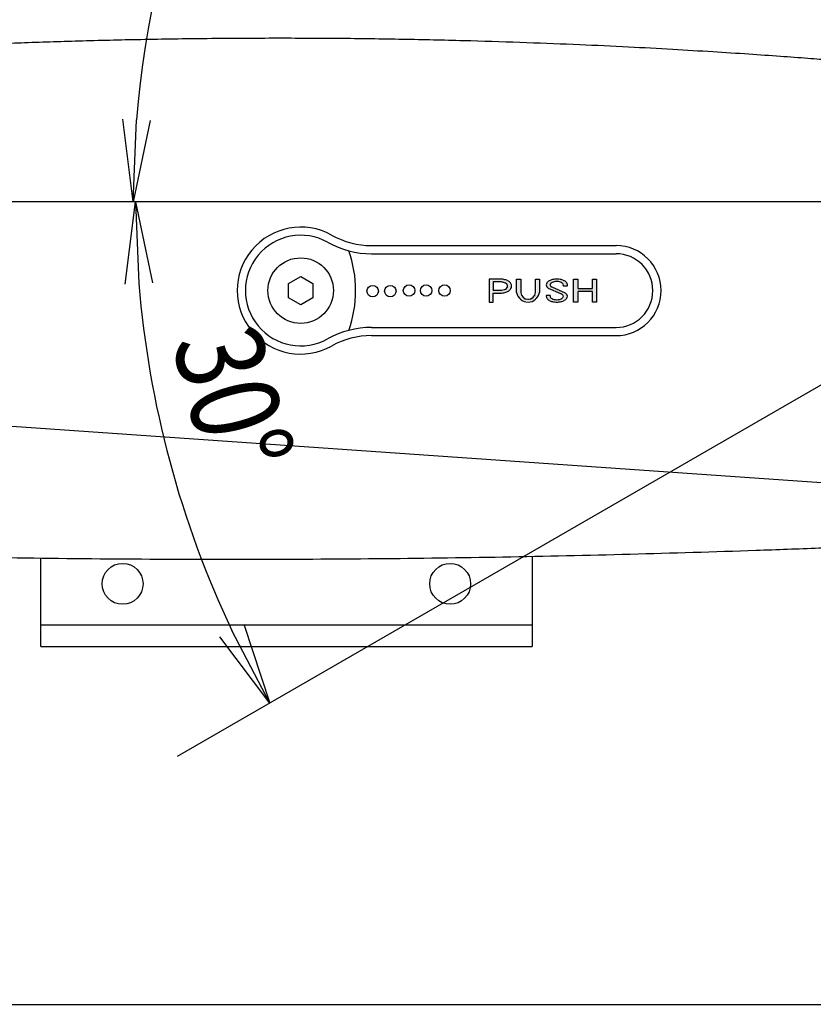
# Model space of a CAD drawing. Extents: x -84828 to 4751, y -65953 to 11908.
# Drawn here: x -83870 to -83773, y -65487 to -65367 of the extents above; entities that cross this region are included whole.
import ezdxf

# ---------------------------------------------------------------- set-up
doc = ezdxf.new("R2010")
doc.units = 0
doc.header["$LTSCALE"] = 0.0625
doc.layers.get('0').update_dxf_attribs({"linetype": 'CONTINUOUS'})
doc.styles.add('y-4', font='romans.shx', dxfattribs={"width": 0.8, "height": 10.8, "bigfont": 'BIGFONT.shx'})

msp = doc.modelspace()

# ---------------------------------------------------------------- linework, layer by layer
for p, q in [((-83856.41, -65389.22), (-83857.67, -65379.16)), ((-83856.41, -65389.22), (-83856, -65379.23)), ((-83854.33, -65379.29), (-83856.41, -65389.22)), ((-83857.37, -65399.28), (-83856.11, -65389.22)), ((-83856.11, -65389.22), (-83854.04, -65399.14)), ((-83856.11, -65389.22), (-83855.7, -65399.21)), ((-83827.29, -65394.57), (-83797.44, -65394.57)), ((-83827.29, -65395.57), (-83797.44, -65395.57)), ((-83837.44, -65399.21), (-83835.94, -65398.34)), ((-83837.44, -65400.94), (-83837.44, -65399.21)), ((-83835.94, -65398.34), (-83834.44, -65399.21)), ((-83834.44, -65399.21), (-83834.44, -65400.94)), ((-83812.94, -65398.67), (-83812.94, -65398.67)), ((-83811.54, -65398.67), (-83812.94, -65398.67)), ((-83812.94, -65398.67), (-83812.94, -65401.47)), ((-83812.89, -65398.68), (-83812.89, -65398.68)), ((-83812.89, -65398.93), (-83812.89, -65398.93)), ((-83812.89, -65399.18), (-83812.89, -65399.18)), ((-83812.83, -65398.8), (-83812.83, -65398.8)), ((-83812.83, -65399.05), (-83812.83, -65399.05)), ((-83812.77, -65398.68), (-83812.77, -65398.68)), ((-83812.77, -65398.93), (-83812.77, -65398.93)), ((-83812.77, -65399.18), (-83812.77, -65399.18)), ((-83812.71, -65398.8), (-83812.71, -65398.8)), ((-83812.71, -65399.05), (-83812.71, -65399.05)), ((-83812.64, -65398.68), (-83812.64, -65398.68)), ((-83812.64, -65398.93), (-83812.64, -65398.93)), ((-83812.64, -65399.18), (-83812.64, -65399.18)), ((-83812.58, -65398.8), (-83812.58, -65398.8)), ((-83812.58, -65399.05), (-83812.58, -65399.05)), ((-83812.52, -65398.68), (-83812.52, -65398.68)), ((-83812.52, -65398.93), (-83812.52, -65398.93)), ((-83812.52, -65399.18), (-83812.52, -65399.18)), ((-83812.46, -65398.8), (-83812.46, -65398.8)), ((-83812.46, -65399.05), (-83812.46, -65399.05)), ((-83811.54, -65399.02), (-83812.44, -65399.02)), ((-83812.44, -65399.02), (-83812.44, -65400.02)), ((-83812.39, -65398.68), (-83812.39, -65398.68)), ((-83812.39, -65398.93), (-83812.39, -65398.93)), ((-83812.33, -65398.8), (-83812.33, -65398.8)), ((-83812.27, -65398.68), (-83812.27, -65398.68)), ((-83812.27, -65398.93), (-83812.27, -65398.93)), ((-83812.21, -65398.8), (-83812.21, -65398.8)), ((-83812.14, -65398.68), (-83812.14, -65398.68)), ((-83812.14, -65398.93), (-83812.14, -65398.93)), ((-83812.08, -65398.8), (-83812.08, -65398.8)), ((-83812.02, -65398.68), (-83812.02, -65398.68)), ((-83812.02, -65398.93), (-83812.02, -65398.93)), ((-83811.96, -65398.8), (-83811.96, -65398.8)), ((-83811.89, -65398.68), (-83811.89, -65398.68)), ((-83811.89, -65398.93), (-83811.89, -65398.93)), ((-83811.83, -65398.8), (-83811.83, -65398.8)), ((-83811.77, -65398.68), (-83811.77, -65398.68)), ((-83811.77, -65398.93), (-83811.77, -65398.93)), ((-83811.71, -65398.8), (-83811.71, -65398.8)), ((-83811.64, -65398.68), (-83811.64, -65398.68)), ((-83811.64, -65398.93), (-83811.64, -65398.93)), ((-83811.58, -65398.8), (-83811.58, -65398.8)), ((-83811.52, -65398.68), (-83811.52, -65398.68)), ((-83811.52, -65398.93), (-83811.52, -65398.93)), ((-83811.46, -65398.8), (-83811.46, -65398.8)), ((-83811.39, -65398.68), (-83811.39, -65398.68)), ((-83811.39, -65398.93), (-83811.39, -65398.93)), ((-83811.33, -65398.8), (-83811.33, -65398.8)), ((-83811.27, -65398.93), (-83811.27, -65398.93)), ((-83811.21, -65398.8), (-83811.21, -65398.8)), ((-83811.21, -65399.05), (-83811.21, -65399.05)), ((-83811.14, -65398.93), (-83811.14, -65398.93)), ((-83811.08, -65398.8), (-83811.08, -65398.8)), ((-83811.08, -65399.05), (-83811.08, -65399.05)), ((-83811.02, -65398.93), (-83811.02, -65398.93)), ((-83810.96, -65398.8), (-83810.96, -65398.8)), ((-83810.96, -65399.05), (-83810.96, -65399.05)), ((-83810.89, -65398.93), (-83810.89, -65398.93)), ((-83810.89, -65399.18), (-83810.89, -65399.18)), ((-83810.83, -65398.8), (-83810.83, -65398.8)), ((-83810.83, -65399.05), (-83810.83, -65399.05)), ((-83810.77, -65398.93), (-83810.77, -65398.93)), ((-83810.77, -65399.18), (-83810.77, -65399.18)), ((-83810.71, -65399.05), (-83810.71, -65399.05)), ((-83810.64, -65398.93), (-83810.64, -65398.93)), ((-83810.64, -65399.18), (-83810.64, -65399.18)), ((-83810.58, -65399.05), (-83810.58, -65399.05)), ((-83810.52, -65399.18), (-83810.52, -65399.18)), ((-83810.46, -65399.05), (-83810.46, -65399.05)), ((-83810.39, -65399.18), (-83810.39, -65399.18)), ((-83809.58, -65400.29), (-83809.58, -65398.67)), ((-83809.58, -65398.67), (-83809.08, -65398.67)), ((-83809.52, -65398.68), (-83809.52, -65398.68)), ((-83809.52, -65398.93), (-83809.52, -65398.93)), ((-83809.52, -65399.18), (-83809.52, -65399.18)), ((-83809.46, -65398.8), (-83809.46, -65398.8)), ((-83809.46, -65399.05), (-83809.46, -65399.05)), ((-83809.39, -65398.68), (-83809.39, -65398.68)), ((-83809.39, -65398.93), (-83809.39, -65398.93)), ((-83809.39, -65399.18), (-83809.39, -65399.18)), ((-83809.33, -65398.8), (-83809.33, -65398.8)), ((-83809.33, -65399.05), (-83809.33, -65399.05)), ((-83809.27, -65398.68), (-83809.27, -65398.68)), ((-83809.27, -65398.93), (-83809.27, -65398.93)), ((-83809.27, -65399.18), (-83809.27, -65399.18)), ((-83809.21, -65398.8), (-83809.21, -65398.8)), ((-83809.21, -65399.05), (-83809.21, -65399.05)), ((-83809.14, -65398.68), (-83809.14, -65398.68)), ((-83809.14, -65398.93), (-83809.14, -65398.93)), ((-83809.14, -65399.18), (-83809.14, -65399.18)), ((-83809.08, -65398.67), (-83809.08, -65400.29)), ((-83809.08, -65398.8), (-83809.08, -65398.8)), ((-83809.08, -65399.05), (-83809.08, -65399.05)), ((-83807.28, -65400.29), (-83807.28, -65398.67)), ((-83807.28, -65398.67), (-83806.78, -65398.67)), ((-83807.27, -65398.68), (-83807.27, -65398.68)), ((-83807.27, -65398.93), (-83807.27, -65398.93)), ((-83807.27, -65399.18), (-83807.27, -65399.18)), ((-83807.21, -65398.8), (-83807.21, -65398.8)), ((-83807.21, -65399.05), (-83807.21, -65399.05)), ((-83807.14, -65398.68), (-83807.14, -65398.68)), ((-83807.14, -65398.93), (-83807.14, -65398.93)), ((-83807.14, -65399.18), (-83807.14, -65399.18)), ((-83807.08, -65398.8), (-83807.08, -65398.8)), ((-83807.08, -65399.05), (-83807.08, -65399.05)), ((-83807.02, -65398.68), (-83807.02, -65398.68)), ((-83807.02, -65398.93), (-83807.02, -65398.93)), ((-83807.02, -65399.18), (-83807.02, -65399.18)), ((-83806.96, -65398.8), (-83806.96, -65398.8)), ((-83806.96, -65399.05), (-83806.96, -65399.05)), ((-83806.89, -65398.68), (-83806.89, -65398.68)), ((-83806.89, -65398.93), (-83806.89, -65398.93)), ((-83806.89, -65399.18), (-83806.89, -65399.18)), ((-83806.83, -65398.8), (-83806.83, -65398.8)), ((-83806.83, -65399.05), (-83806.83, -65399.05)), ((-83806.78, -65398.67), (-83806.78, -65400.29)), ((-83805.89, -65399.18), (-83805.89, -65399.18)), ((-83805.77, -65399.18), (-83805.77, -65399.18)), ((-83805.71, -65399.05), (-83805.71, -65399.05)), ((-83805.64, -65398.93), (-83805.64, -65398.93)), ((-83805.64, -65399.18), (-83805.64, -65399.18)), ((-83805.58, -65399.05), (-83805.58, -65399.05)), ((-83805.52, -65398.93), (-83805.52, -65398.93)), ((-83805.52, -65399.18), (-83805.52, -65399.18)), ((-83805.46, -65399.05), (-83805.46, -65399.05)), ((-83805.39, -65398.93), (-83805.39, -65398.93)), ((-83805.39, -65399.18), (-83805.39, -65399.18)), ((-83805.33, -65398.8), (-83805.33, -65398.8)), ((-83805.33, -65399.05), (-83805.33, -65399.05)), ((-83805.27, -65398.93), (-83805.27, -65398.93)), ((-83805.21, -65398.8), (-83805.21, -65398.8)), ((-83805.21, -65399.05), (-83805.21, -65399.05)), ((-83805.14, -65398.93), (-83805.14, -65398.93)), ((-83805.08, -65398.8), (-83805.08, -65398.8)), ((-83805.02, -65398.93), (-83805.02, -65398.93)), ((-83804.96, -65398.8), (-83804.96, -65398.8)), ((-83804.89, -65398.93), (-83804.89, -65398.93)), ((-83804.83, -65398.8), (-83804.83, -65398.8)), ((-83804.77, -65398.68), (-83804.77, -65398.68)), ((-83804.77, -65398.93), (-83804.77, -65398.93)), ((-83804.71, -65398.8), (-83804.71, -65398.8)), ((-83804.64, -65398.68), (-83804.64, -65398.68)), ((-83804.64, -65398.93), (-83804.64, -65398.93)), ((-83804.58, -65398.8), (-83804.58, -65398.8)), ((-83804.52, -65398.68), (-83804.52, -65398.68)), ((-83804.52, -65398.93), (-83804.52, -65398.93)), ((-83804.46, -65398.8), (-83804.46, -65398.8)), ((-83804.39, -65398.93), (-83804.39, -65398.93)), ((-83804.33, -65398.8), (-83804.33, -65398.8)), ((-83804.27, -65398.93), (-83804.27, -65398.93)), ((-83804.21, -65398.8), (-83804.21, -65398.8)), ((-83804.14, -65398.93), (-83804.14, -65398.93)), ((-83804.08, -65398.8), (-83804.08, -65398.8)), ((-83804.08, -65399.05), (-83804.08, -65399.05)), ((-83804.02, -65398.93), (-83804.02, -65398.93)), ((-83803.96, -65398.8), (-83803.96, -65398.8)), ((-83803.96, -65399.05), (-83803.96, -65399.05)), ((-83803.89, -65398.93), (-83803.89, -65398.93)), ((-83803.89, -65399.18), (-83803.89, -65399.18)), ((-83803.83, -65399.05), (-83803.83, -65399.05)), ((-83803.77, -65398.93), (-83803.77, -65398.93)), ((-83803.77, -65399.18), (-83803.77, -65399.18)), ((-83803.71, -65399.05), (-83803.71, -65399.05)), ((-83803.64, -65399.18), (-83803.64, -65399.18)), ((-83803.58, -65399.05), (-83803.58, -65399.05)), ((-83803.52, -65399.18), (-83803.52, -65399.18)), ((-83802.61, -65401.47), (-83802.61, -65398.67)), ((-83802.61, -65398.67), (-83802.11, -65398.67)), ((-83802.58, -65398.8), (-83802.58, -65398.8)), ((-83802.58, -65399.05), (-83802.58, -65399.05)), ((-83802.52, -65398.68), (-83802.52, -65398.68)), ((-83802.52, -65398.93), (-83802.52, -65398.93)), ((-83802.52, -65399.18), (-83802.52, -65399.18)), ((-83802.46, -65398.8), (-83802.46, -65398.8)), ((-83802.46, -65399.05), (-83802.46, -65399.05)), ((-83802.39, -65398.68), (-83802.39, -65398.68)), ((-83802.39, -65398.93), (-83802.39, -65398.93)), ((-83802.39, -65399.18), (-83802.39, -65399.18)), ((-83802.33, -65398.8), (-83802.33, -65398.8)), ((-83802.33, -65399.05), (-83802.33, -65399.05)), ((-83802.27, -65398.68), (-83802.27, -65398.68)), ((-83802.27, -65398.93), (-83802.27, -65398.93)), ((-83802.27, -65399.18), (-83802.27, -65399.18)), ((-83802.21, -65398.8), (-83802.21, -65398.8)), ((-83802.21, -65399.05), (-83802.21, -65399.05)), ((-83802.14, -65398.68), (-83802.14, -65398.68)), ((-83802.14, -65398.93), (-83802.14, -65398.93)), ((-83802.14, -65399.18), (-83802.14, -65399.18)), ((-83802.11, -65398.67), (-83802.11, -65399.82)), ((-83800.31, -65399.82), (-83800.31, -65398.67)), ((-83800.31, -65398.67), (-83799.81, -65398.67)), ((-83800.27, -65398.68), (-83800.27, -65398.68)), ((-83800.27, -65398.93), (-83800.27, -65398.93)), ((-83800.27, -65399.18), (-83800.27, -65399.18)), ((-83800.21, -65398.8), (-83800.21, -65398.8)), ((-83800.21, -65399.05), (-83800.21, -65399.05)), ((-83800.14, -65398.68), (-83800.14, -65398.68)), ((-83800.14, -65398.93), (-83800.14, -65398.93)), ((-83800.14, -65399.18), (-83800.14, -65399.18)), ((-83800.08, -65398.8), (-83800.08, -65398.8)), ((-83800.08, -65399.05), (-83800.08, -65399.05)), ((-83800.02, -65398.68), (-83800.02, -65398.68)), ((-83800.02, -65398.93), (-83800.02, -65398.93)), ((-83800.02, -65399.18), (-83800.02, -65399.18)), ((-83799.96, -65398.8), (-83799.96, -65398.8)), ((-83799.96, -65399.05), (-83799.96, -65399.05)), ((-83799.89, -65398.68), (-83799.89, -65398.68)), ((-83799.89, -65398.93), (-83799.89, -65398.93)), ((-83799.89, -65399.18), (-83799.89, -65399.18)), ((-83799.83, -65398.8), (-83799.83, -65398.8)), ((-83799.83, -65399.05), (-83799.83, -65399.05)), ((-83799.81, -65398.67), (-83799.81, -65401.47)), ((-83812.89, -65399.43), (-83812.89, -65399.43)), ((-83812.89, -65399.68), (-83812.89, -65399.68)), ((-83812.89, -65399.93), (-83812.89, -65399.93)), ((-83812.89, -65400.18), (-83812.89, -65400.18)), ((-83812.89, -65400.43), (-83812.89, -65400.43)), ((-83812.83, -65399.3), (-83812.83, -65399.3)), ((-83812.83, -65399.55), (-83812.83, -65399.55)), ((-83812.83, -65399.8), (-83812.83, -65399.8)), ((-83812.83, -65400.05), (-83812.83, -65400.05)), ((-83812.83, -65400.3), (-83812.83, -65400.3)), ((-83812.77, -65399.43), (-83812.77, -65399.43)), ((-83812.77, -65399.68), (-83812.77, -65399.68)), ((-83812.77, -65399.93), (-83812.77, -65399.93)), ((-83812.77, -65400.18), (-83812.77, -65400.18)), ((-83812.77, -65400.43), (-83812.77, -65400.43)), ((-83812.71, -65399.3), (-83812.71, -65399.3)), ((-83812.71, -65399.55), (-83812.71, -65399.55)), ((-83812.71, -65399.8), (-83812.71, -65399.8)), ((-83812.71, -65400.05), (-83812.71, -65400.05)), ((-83812.71, -65400.3), (-83812.71, -65400.3)), ((-83812.64, -65399.43), (-83812.64, -65399.43)), ((-83812.64, -65399.68), (-83812.64, -65399.68)), ((-83812.64, -65399.93), (-83812.64, -65399.93)), ((-83812.64, -65400.18), (-83812.64, -65400.18)), ((-83812.64, -65400.43), (-83812.64, -65400.43)), ((-83812.58, -65399.3), (-83812.58, -65399.3)), ((-83812.58, -65399.55), (-83812.58, -65399.55)), ((-83812.58, -65399.8), (-83812.58, -65399.8)), ((-83812.58, -65400.05), (-83812.58, -65400.05)), ((-83812.58, -65400.3), (-83812.58, -65400.3)), ((-83812.52, -65399.43), (-83812.52, -65399.43)), ((-83812.52, -65399.68), (-83812.52, -65399.68)), ((-83812.52, -65399.93), (-83812.52, -65399.93)), ((-83812.52, -65400.18), (-83812.52, -65400.18)), ((-83812.52, -65400.43), (-83812.52, -65400.43)), ((-83812.46, -65399.3), (-83812.46, -65399.3)), ((-83812.46, -65399.55), (-83812.46, -65399.55)), ((-83812.46, -65399.8), (-83812.46, -65399.8)), ((-83812.46, -65400.05), (-83812.46, -65400.05)), ((-83812.46, -65400.3), (-83812.46, -65400.3)), ((-83812.44, -65400.02), (-83811.54, -65400.02)), ((-83812.44, -65401.47), (-83812.44, -65400.37)), ((-83812.44, -65400.37), (-83811.54, -65400.37)), ((-83812.39, -65400.18), (-83812.39, -65400.18)), ((-83812.33, -65400.05), (-83812.33, -65400.05)), ((-83812.33, -65400.3), (-83812.33, -65400.3)), ((-83812.27, -65400.18), (-83812.27, -65400.18)), ((-83812.21, -65400.05), (-83812.21, -65400.05)), ((-83812.21, -65400.3), (-83812.21, -65400.3)), ((-83812.14, -65400.18), (-83812.14, -65400.18)), ((-83812.08, -65400.05), (-83812.08, -65400.05)), ((-83812.08, -65400.3), (-83812.08, -65400.3)), ((-83812.02, -65400.18), (-83812.02, -65400.18)), ((-83811.96, -65400.05), (-83811.96, -65400.05)), ((-83811.96, -65400.3), (-83811.96, -65400.3)), ((-83811.89, -65400.18), (-83811.89, -65400.18)), ((-83811.83, -65400.05), (-83811.83, -65400.05)), ((-83811.83, -65400.3), (-83811.83, -65400.3)), ((-83811.77, -65400.18), (-83811.77, -65400.18)), ((-83811.71, -65400.05), (-83811.71, -65400.05)), ((-83811.71, -65400.3), (-83811.71, -65400.3)), ((-83811.64, -65400.18), (-83811.64, -65400.18)), ((-83811.58, -65400.05), (-83811.58, -65400.05)), ((-83811.58, -65400.3), (-83811.58, -65400.3)), ((-83811.52, -65400.18), (-83811.52, -65400.18)), ((-83811.46, -65400.05), (-83811.46, -65400.05)), ((-83811.46, -65400.3), (-83811.46, -65400.3)), ((-83811.39, -65400.18), (-83811.39, -65400.18)), ((-83811.33, -65400.05), (-83811.33, -65400.05)), ((-83811.33, -65400.3), (-83811.33, -65400.3)), ((-83811.27, -65400.18), (-83811.27, -65400.18)), ((-83811.21, -65400.05), (-83811.21, -65400.05)), ((-83811.21, -65400.3), (-83811.21, -65400.3)), ((-83811.14, -65400.18), (-83811.14, -65400.18)), ((-83811.08, -65400.05), (-83811.08, -65400.05)), ((-83811.08, -65400.3), (-83811.08, -65400.3)), ((-83811.02, -65399.93), (-83811.02, -65399.93)), ((-83811.02, -65400.18), (-83811.02, -65400.18)), ((-83810.96, -65400.05), (-83810.96, -65400.05)), ((-83810.89, -65399.93), (-83810.89, -65399.93)), ((-83810.89, -65400.18), (-83810.89, -65400.18)), ((-83810.83, -65399.8), (-83810.83, -65399.8)), ((-83810.83, -65400.05), (-83810.83, -65400.05)), ((-83810.77, -65399.93), (-83810.77, -65399.93)), ((-83810.77, -65400.18), (-83810.77, -65400.18)), ((-83810.71, -65399.3), (-83810.71, -65399.3)), ((-83810.71, -65399.8), (-83810.71, -65399.8)), ((-83810.71, -65400.05), (-83810.71, -65400.05)), ((-83810.64, -65399.43), (-83810.64, -65399.43)), ((-83810.64, -65399.68), (-83810.64, -65399.68)), ((-83810.64, -65399.93), (-83810.64, -65399.93)), ((-83810.58, -65399.3), (-83810.58, -65399.3)), ((-83810.58, -65399.55), (-83810.58, -65399.55)), ((-83810.58, -65399.8), (-83810.58, -65399.8)), ((-83810.58, -65400.05), (-83810.58, -65400.05)), ((-83810.52, -65399.43), (-83810.52, -65399.43)), ((-83810.52, -65399.68), (-83810.52, -65399.68)), ((-83810.52, -65399.93), (-83810.52, -65399.93)), ((-83810.46, -65399.3), (-83810.46, -65399.3)), ((-83810.46, -65399.55), (-83810.46, -65399.55)), ((-83810.46, -65399.8), (-83810.46, -65399.8)), ((-83810.39, -65399.43), (-83810.39, -65399.43)), ((-83810.39, -65399.68), (-83810.39, -65399.68)), ((-83810.39, -65399.93), (-83810.39, -65399.93)), ((-83810.33, -65399.3), (-83810.33, -65399.3)), ((-83810.33, -65399.55), (-83810.33, -65399.55)), ((-83810.33, -65399.8), (-83810.33, -65399.8)), ((-83810.27, -65399.43), (-83810.27, -65399.43)), ((-83810.27, -65399.68), (-83810.27, -65399.68)), ((-83810.21, -65399.55), (-83810.21, -65399.55)), ((-83809.52, -65399.43), (-83809.52, -65399.43)), ((-83809.52, -65399.68), (-83809.52, -65399.68)), ((-83809.52, -65399.93), (-83809.52, -65399.93)), ((-83809.52, -65400.18), (-83809.52, -65400.18)), ((-83809.52, -65400.43), (-83809.52, -65400.43)), ((-83809.46, -65399.3), (-83809.46, -65399.3)), ((-83809.46, -65399.55), (-83809.46, -65399.55)), ((-83809.46, -65399.8), (-83809.46, -65399.8)), ((-83809.46, -65400.05), (-83809.46, -65400.05)), ((-83809.46, -65400.3), (-83809.46, -65400.3)), ((-83809.39, -65399.43), (-83809.39, -65399.43)), ((-83809.39, -65399.68), (-83809.39, -65399.68)), ((-83809.39, -65399.93), (-83809.39, -65399.93)), ((-83809.39, -65400.18), (-83809.39, -65400.18)), ((-83809.39, -65400.43), (-83809.39, -65400.43)), ((-83809.33, -65399.3), (-83809.33, -65399.3)), ((-83809.33, -65399.55), (-83809.33, -65399.55)), ((-83809.33, -65399.8), (-83809.33, -65399.8)), ((-83809.33, -65400.05), (-83809.33, -65400.05)), ((-83809.33, -65400.3), (-83809.33, -65400.3)), ((-83809.27, -65399.43), (-83809.27, -65399.43)), ((-83809.27, -65399.68), (-83809.27, -65399.68)), ((-83809.27, -65399.93), (-83809.27, -65399.93)), ((-83809.27, -65400.18), (-83809.27, -65400.18)), ((-83809.27, -65400.43), (-83809.27, -65400.43)), ((-83809.21, -65399.3), (-83809.21, -65399.3)), ((-83809.21, -65399.55), (-83809.21, -65399.55)), ((-83809.21, -65399.8), (-83809.21, -65399.8)), ((-83809.21, -65400.05), (-83809.21, -65400.05)), ((-83809.21, -65400.3), (-83809.21, -65400.3)), ((-83809.14, -65399.43), (-83809.14, -65399.43)), ((-83809.14, -65399.68), (-83809.14, -65399.68)), ((-83809.14, -65399.93), (-83809.14, -65399.93)), ((-83809.14, -65400.18), (-83809.14, -65400.18)), ((-83809.14, -65400.43), (-83809.14, -65400.43)), ((-83809.08, -65399.3), (-83809.08, -65399.3)), ((-83809.08, -65399.55), (-83809.08, -65399.55)), ((-83809.08, -65399.8), (-83809.08, -65399.8)), ((-83809.08, -65400.05), (-83809.08, -65400.05)), ((-83809.08, -65400.3), (-83809.08, -65400.3)), ((-83807.27, -65399.43), (-83807.27, -65399.43)), ((-83807.27, -65399.68), (-83807.27, -65399.68)), ((-83807.27, -65399.93), (-83807.27, -65399.93)), ((-83807.27, -65400.18), (-83807.27, -65400.18)), ((-83807.27, -65400.43), (-83807.27, -65400.43)), ((-83807.21, -65399.3), (-83807.21, -65399.3)), ((-83807.21, -65399.55), (-83807.21, -65399.55)), ((-83807.21, -65399.8), (-83807.21, -65399.8)), ((-83807.21, -65400.05), (-83807.21, -65400.05)), ((-83807.21, -65400.3), (-83807.21, -65400.3)), ((-83807.14, -65399.43), (-83807.14, -65399.43)), ((-83807.14, -65399.68), (-83807.14, -65399.68)), ((-83807.14, -65399.93), (-83807.14, -65399.93)), ((-83807.14, -65400.18), (-83807.14, -65400.18)), ((-83807.14, -65400.43), (-83807.14, -65400.43)), ((-83807.08, -65399.3), (-83807.08, -65399.3)), ((-83807.08, -65399.55), (-83807.08, -65399.55)), ((-83807.08, -65399.8), (-83807.08, -65399.8)), ((-83807.08, -65400.05), (-83807.08, -65400.05)), ((-83807.08, -65400.3), (-83807.08, -65400.3)), ((-83807.02, -65399.43), (-83807.02, -65399.43)), ((-83807.02, -65399.68), (-83807.02, -65399.68)), ((-83807.02, -65399.93), (-83807.02, -65399.93)), ((-83807.02, -65400.18), (-83807.02, -65400.18)), ((-83807.02, -65400.43), (-83807.02, -65400.43)), ((-83806.96, -65399.3), (-83806.96, -65399.3)), ((-83806.96, -65399.55), (-83806.96, -65399.55)), ((-83806.96, -65399.8), (-83806.96, -65399.8)), ((-83806.96, -65400.05), (-83806.96, -65400.05)), ((-83806.96, -65400.3), (-83806.96, -65400.3)), ((-83806.89, -65399.43), (-83806.89, -65399.43)), ((-83806.89, -65399.68), (-83806.89, -65399.68)), ((-83806.89, -65399.93), (-83806.89, -65399.93)), ((-83806.89, -65400.18), (-83806.89, -65400.18)), ((-83806.89, -65400.43), (-83806.89, -65400.43)), ((-83806.83, -65399.3), (-83806.83, -65399.3)), ((-83806.83, -65399.55), (-83806.83, -65399.55)), ((-83806.83, -65399.8), (-83806.83, -65399.8)), ((-83806.83, -65400.05), (-83806.83, -65400.05)), ((-83806.83, -65400.3), (-83806.83, -65400.3)), ((-83805.96, -65399.3), (-83805.96, -65399.3)), ((-83805.89, -65399.43), (-83805.89, -65399.43)), ((-83805.83, -65399.3), (-83805.83, -65399.3)), ((-83805.83, -65399.55), (-83805.83, -65399.55)), ((-83805.77, -65399.43), (-83805.77, -65399.43)), ((-83805.77, -65399.68), (-83805.77, -65399.68)), ((-83805.74, -65399.77), (-83804.22, -65400.44)), ((-83805.71, -65399.3), (-83805.71, -65399.3)), ((-83805.71, -65399.55), (-83805.71, -65399.55)), ((-83805.64, -65399.43), (-83805.64, -65399.43)), ((-83805.64, -65399.68), (-83805.64, -65399.68)), ((-83805.58, -65399.3), (-83805.58, -65399.3)), ((-83805.58, -65399.55), (-83805.58, -65399.55)), ((-83805.58, -65399.8), (-83805.58, -65399.8)), ((-83805.52, -65399.43), (-83805.52, -65399.43)), ((-83805.52, -65399.68), (-83805.52, -65399.68)), ((-83805.46, -65399.3), (-83805.46, -65399.3)), ((-83805.46, -65399.55), (-83805.46, -65399.55)), ((-83805.46, -65399.8), (-83805.46, -65399.8)), ((-83805.39, -65399.68), (-83805.39, -65399.68)), ((-83805.33, -65399.8), (-83805.33, -65399.8)), ((-83805.27, -65399.68), (-83805.27, -65399.68)), ((-83805.27, -65399.93), (-83805.27, -65399.93)), ((-83803.6, -65400.38), (-83805.23, -65399.65)), ((-83805.21, -65399.8), (-83805.21, -65399.8)), ((-83805.14, -65399.93), (-83805.14, -65399.93)), ((-83805.08, -65399.8), (-83805.08, -65399.8)), ((-83805.08, -65400.05), (-83805.08, -65400.05)), ((-83805.02, -65399.93), (-83805.02, -65399.93)), ((-83804.96, -65399.8), (-83804.96, -65399.8)), ((-83804.96, -65400.05), (-83804.96, -65400.05)), ((-83804.89, -65399.93), (-83804.89, -65399.93)), ((-83804.83, -65400.05), (-83804.83, -65400.05)), ((-83804.77, -65399.93), (-83804.77, -65399.93)), ((-83804.77, -65400.18), (-83804.77, -65400.18)), ((-83804.71, -65400.05), (-83804.71, -65400.05)), ((-83804.64, -65399.93), (-83804.64, -65399.93)), ((-83804.64, -65400.18), (-83804.64, -65400.18)), ((-83804.58, -65400.05), (-83804.58, -65400.05)), ((-83804.52, -65400.18), (-83804.52, -65400.18)), ((-83804.46, -65400.05), (-83804.46, -65400.05)), ((-83804.46, -65400.3), (-83804.46, -65400.3)), ((-83804.39, -65400.18), (-83804.39, -65400.18)), ((-83804.33, -65400.3), (-83804.33, -65400.3)), ((-83804.27, -65400.18), (-83804.27, -65400.18)), ((-83804.21, -65400.3), (-83804.21, -65400.3)), ((-83804.14, -65400.18), (-83804.14, -65400.18)), ((-83804.14, -65400.43), (-83804.14, -65400.43)), ((-83804.08, -65400.3), (-83804.08, -65400.3)), ((-83804.02, -65400.43), (-83804.02, -65400.43)), ((-83803.96, -65400.3), (-83803.96, -65400.3)), ((-83803.9, -65399.49), (-83803.38, -65399.49)), ((-83803.89, -65400.43), (-83803.89, -65400.43)), ((-83803.83, -65399.3), (-83803.83, -65399.3)), ((-83803.83, -65400.3), (-83803.83, -65400.3)), ((-83803.77, -65399.43), (-83803.77, -65399.43)), ((-83803.77, -65400.43), (-83803.77, -65400.43)), ((-83803.71, -65399.3), (-83803.71, -65399.3)), ((-83803.64, -65399.43), (-83803.64, -65399.43)), ((-83803.64, -65400.43), (-83803.64, -65400.43)), ((-83803.58, -65399.3), (-83803.58, -65399.3)), ((-83803.52, -65399.43), (-83803.52, -65399.43)), ((-83803.46, -65399.3), (-83803.46, -65399.3)), ((-83803.39, -65399.43), (-83803.39, -65399.43)), ((-83802.58, -65399.3), (-83802.58, -65399.3)), ((-83802.58, -65399.55), (-83802.58, -65399.55)), ((-83802.58, -65399.8), (-83802.58, -65399.8)), ((-83802.58, -65400.05), (-83802.58, -65400.05)), ((-83802.58, -65400.3), (-83802.58, -65400.3)), ((-83802.52, -65399.43), (-83802.52, -65399.43)), ((-83802.52, -65399.68), (-83802.52, -65399.68)), ((-83802.52, -65399.93), (-83802.52, -65399.93)), ((-83802.52, -65400.18), (-83802.52, -65400.18)), ((-83802.52, -65400.43), (-83802.52, -65400.43)), ((-83802.46, -65399.3), (-83802.46, -65399.3)), ((-83802.46, -65399.55), (-83802.46, -65399.55)), ((-83802.46, -65399.8), (-83802.46, -65399.8)), ((-83802.46, -65400.05), (-83802.46, -65400.05)), ((-83802.46, -65400.3), (-83802.46, -65400.3)), ((-83802.39, -65399.43), (-83802.39, -65399.43)), ((-83802.39, -65399.68), (-83802.39, -65399.68)), ((-83802.39, -65399.93), (-83802.39, -65399.93)), ((-83802.39, -65400.18), (-83802.39, -65400.18)), ((-83802.39, -65400.43), (-83802.39, -65400.43)), ((-83802.33, -65399.3), (-83802.33, -65399.3)), ((-83802.33, -65399.55), (-83802.33, -65399.55)), ((-83802.33, -65399.8), (-83802.33, -65399.8)), ((-83802.33, -65400.05), (-83802.33, -65400.05)), ((-83802.33, -65400.3), (-83802.33, -65400.3)), ((-83802.27, -65399.43), (-83802.27, -65399.43)), ((-83802.27, -65399.68), (-83802.27, -65399.68)), ((-83802.27, -65399.93), (-83802.27, -65399.93)), ((-83802.27, -65400.18), (-83802.27, -65400.18)), ((-83802.27, -65400.43), (-83802.27, -65400.43)), ((-83802.21, -65399.3), (-83802.21, -65399.3)), ((-83802.21, -65399.55), (-83802.21, -65399.55)), ((-83802.21, -65399.8), (-83802.21, -65399.8)), ((-83802.21, -65400.05), (-83802.21, -65400.05)), ((-83802.21, -65400.3), (-83802.21, -65400.3)), ((-83802.14, -65399.43), (-83802.14, -65399.43)), ((-83802.14, -65399.68), (-83802.14, -65399.68)), ((-83802.14, -65399.93), (-83802.14, -65399.93)), ((-83802.14, -65400.18), (-83802.14, -65400.18)), ((-83802.14, -65400.43), (-83802.14, -65400.43)), ((-83802.11, -65399.82), (-83800.31, -65399.82)), ((-83800.31, -65400.17), (-83802.11, -65400.17)), ((-83802.11, -65400.17), (-83802.11, -65401.47)), ((-83802.08, -65400.05), (-83802.08, -65400.05)), ((-83802.02, -65399.93), (-83802.02, -65399.93)), ((-83801.96, -65400.05), (-83801.96, -65400.05)), ((-83801.89, -65399.93), (-83801.89, -65399.93)), ((-83801.83, -65400.05), (-83801.83, -65400.05)), ((-83801.77, -65399.93), (-83801.77, -65399.93)), ((-83801.71, -65400.05), (-83801.71, -65400.05)), ((-83801.64, -65399.93), (-83801.64, -65399.93)), ((-83801.58, -65400.05), (-83801.58, -65400.05)), ((-83801.52, -65399.93), (-83801.52, -65399.93)), ((-83801.46, -65400.05), (-83801.46, -65400.05)), ((-83801.39, -65399.93), (-83801.39, -65399.93)), ((-83801.33, -65400.05), (-83801.33, -65400.05)), ((-83801.27, -65399.93), (-83801.27, -65399.93)), ((-83801.21, -65400.05), (-83801.21, -65400.05)), ((-83801.14, -65399.93), (-83801.14, -65399.93)), ((-83801.08, -65400.05), (-83801.08, -65400.05)), ((-83801.02, -65399.93), (-83801.02, -65399.93)), ((-83800.96, -65400.05), (-83800.96, -65400.05)), ((-83800.89, -65399.93), (-83800.89, -65399.93)), ((-83800.83, -65400.05), (-83800.83, -65400.05)), ((-83800.77, -65399.93), (-83800.77, -65399.93)), ((-83800.71, -65400.05), (-83800.71, -65400.05)), ((-83800.64, -65399.93), (-83800.64, -65399.93)), ((-83800.58, -65400.05), (-83800.58, -65400.05)), ((-83800.52, -65399.93), (-83800.52, -65399.93)), ((-83800.46, -65400.05), (-83800.46, -65400.05)), ((-83800.39, -65399.93), (-83800.39, -65399.93)), ((-83800.33, -65400.05), (-83800.33, -65400.05)), ((-83800.31, -65401.47), (-83800.31, -65400.17)), ((-83800.27, -65399.43), (-83800.27, -65399.43)), ((-83800.27, -65399.68), (-83800.27, -65399.68)), ((-83800.27, -65399.93), (-83800.27, -65399.93)), ((-83800.27, -65400.18), (-83800.27, -65400.18)), ((-83800.27, -65400.43), (-83800.27, -65400.43)), ((-83800.21, -65399.3), (-83800.21, -65399.3)), ((-83800.21, -65399.55), (-83800.21, -65399.55)), ((-83800.21, -65399.8), (-83800.21, -65399.8)), ((-83800.21, -65400.05), (-83800.21, -65400.05)), ((-83800.21, -65400.3), (-83800.21, -65400.3)), ((-83800.14, -65399.43), (-83800.14, -65399.43)), ((-83800.14, -65399.68), (-83800.14, -65399.68)), ((-83800.14, -65399.93), (-83800.14, -65399.93)), ((-83800.14, -65400.18), (-83800.14, -65400.18)), ((-83800.14, -65400.43), (-83800.14, -65400.43)), ((-83800.08, -65399.3), (-83800.08, -65399.3)), ((-83800.08, -65399.55), (-83800.08, -65399.55)), ((-83800.08, -65399.8), (-83800.08, -65399.8)), ((-83800.08, -65400.05), (-83800.08, -65400.05)), ((-83800.08, -65400.3), (-83800.08, -65400.3)), ((-83800.02, -65399.43), (-83800.02, -65399.43)), ((-83800.02, -65399.68), (-83800.02, -65399.68)), ((-83800.02, -65399.93), (-83800.02, -65399.93)), ((-83800.02, -65400.18), (-83800.02, -65400.18)), ((-83800.02, -65400.43), (-83800.02, -65400.43)), ((-83799.96, -65399.3), (-83799.96, -65399.3)), ((-83799.96, -65399.55), (-83799.96, -65399.55)), ((-83799.96, -65399.8), (-83799.96, -65399.8)), ((-83799.96, -65400.05), (-83799.96, -65400.05)), ((-83799.96, -65400.3), (-83799.96, -65400.3)), ((-83799.89, -65399.43), (-83799.89, -65399.43)), ((-83799.89, -65399.68), (-83799.89, -65399.68)), ((-83799.89, -65399.93), (-83799.89, -65399.93)), ((-83799.89, -65400.18), (-83799.89, -65400.18)), ((-83799.89, -65400.43), (-83799.89, -65400.43)), ((-83799.83, -65399.3), (-83799.83, -65399.3)), ((-83799.83, -65399.55), (-83799.83, -65399.55)), ((-83799.83, -65399.8), (-83799.83, -65399.8)), ((-83799.83, -65400.05), (-83799.83, -65400.05)), ((-83799.83, -65400.3), (-83799.83, -65400.3)), ((-83835.94, -65401.8), (-83837.44, -65400.94)), ((-83834.44, -65400.94), (-83835.94, -65401.8)), ((-83812.94, -65401.47), (-83812.44, -65401.47)), ((-83812.89, -65400.68), (-83812.89, -65400.68)), ((-83812.89, -65400.93), (-83812.89, -65400.93)), ((-83812.89, -65401.18), (-83812.89, -65401.18)), ((-83812.89, -65401.43), (-83812.89, -65401.43)), ((-83812.83, -65400.55), (-83812.83, -65400.55)), ((-83812.83, -65400.8), (-83812.83, -65400.8)), ((-83812.83, -65401.05), (-83812.83, -65401.05)), ((-83812.83, -65401.3), (-83812.83, -65401.3)), ((-83812.77, -65400.68), (-83812.77, -65400.68)), ((-83812.77, -65400.93), (-83812.77, -65400.93)), ((-83812.77, -65401.18), (-83812.77, -65401.18)), ((-83812.77, -65401.43), (-83812.77, -65401.43)), ((-83812.71, -65400.55), (-83812.71, -65400.55)), ((-83812.71, -65400.8), (-83812.71, -65400.8)), ((-83812.71, -65401.05), (-83812.71, -65401.05)), ((-83812.71, -65401.3), (-83812.71, -65401.3)), ((-83812.64, -65400.68), (-83812.64, -65400.68)), ((-83812.64, -65400.93), (-83812.64, -65400.93)), ((-83812.64, -65401.18), (-83812.64, -65401.18)), ((-83812.64, -65401.43), (-83812.64, -65401.43)), ((-83812.58, -65400.55), (-83812.58, -65400.55)), ((-83812.58, -65400.8), (-83812.58, -65400.8)), ((-83812.58, -65401.05), (-83812.58, -65401.05)), ((-83812.58, -65401.3), (-83812.58, -65401.3)), ((-83812.52, -65400.68), (-83812.52, -65400.68)), ((-83812.52, -65400.93), (-83812.52, -65400.93)), ((-83812.52, -65401.18), (-83812.52, -65401.18)), ((-83812.52, -65401.43), (-83812.52, -65401.43)), ((-83812.46, -65400.55), (-83812.46, -65400.55)), ((-83812.46, -65400.8), (-83812.46, -65400.8)), ((-83812.46, -65401.05), (-83812.46, -65401.05)), ((-83812.46, -65401.3), (-83812.46, -65401.3)), ((-83809.46, -65400.55), (-83809.46, -65400.55)), ((-83809.39, -65400.68), (-83809.39, -65400.68)), ((-83809.33, -65400.55), (-83809.33, -65400.55)), ((-83809.33, -65400.8), (-83809.33, -65400.8)), ((-83809.27, -65400.68), (-83809.27, -65400.68)), ((-83809.27, -65400.93), (-83809.27, -65400.93)), ((-83809.21, -65400.55), (-83809.21, -65400.55)), ((-83809.21, -65400.8), (-83809.21, -65400.8)), ((-83809.14, -65400.68), (-83809.14, -65400.68)), ((-83809.14, -65400.93), (-83809.14, -65400.93)), ((-83809.08, -65400.55), (-83809.08, -65400.55)), ((-83809.08, -65400.8), (-83809.08, -65400.8)), ((-83809.08, -65401.05), (-83809.08, -65401.05)), ((-83809.02, -65400.68), (-83809.02, -65400.68)), ((-83809.02, -65400.93), (-83809.02, -65400.93)), ((-83809.02, -65401.18), (-83809.02, -65401.18)), ((-83808.96, -65400.8), (-83808.96, -65400.8)), ((-83808.96, -65401.05), (-83808.96, -65401.05)), ((-83808.89, -65400.93), (-83808.89, -65400.93)), ((-83808.89, -65401.18), (-83808.89, -65401.18)), ((-83808.83, -65401.05), (-83808.83, -65401.05)), ((-83808.83, -65401.3), (-83808.83, -65401.3)), ((-83808.77, -65400.93), (-83808.77, -65400.93)), ((-83808.77, -65401.18), (-83808.77, -65401.18)), ((-83808.71, -65401.05), (-83808.71, -65401.05)), ((-83808.71, -65401.3), (-83808.71, -65401.3)), ((-83808.64, -65401.18), (-83808.64, -65401.18)), ((-83808.58, -65401.05), (-83808.58, -65401.05)), ((-83808.58, -65401.3), (-83808.58, -65401.3)), ((-83808.52, -65401.18), (-83808.52, -65401.18)), ((-83808.52, -65401.43), (-83808.52, -65401.43)), ((-83808.46, -65401.3), (-83808.46, -65401.3)), ((-83808.39, -65401.18), (-83808.39, -65401.18)), ((-83808.39, -65401.43), (-83808.39, -65401.43)), ((-83808.33, -65401.3), (-83808.33, -65401.3)), ((-83808.27, -65401.18), (-83808.27, -65401.18)), ((-83808.27, -65401.43), (-83808.27, -65401.43)), ((-83808.21, -65401.3), (-83808.21, -65401.3)), ((-83808.14, -65401.18), (-83808.14, -65401.18)), ((-83808.14, -65401.43), (-83808.14, -65401.43)), ((-83808.08, -65401.3), (-83808.08, -65401.3)), ((-83808.02, -65401.18), (-83808.02, -65401.18)), ((-83808.02, -65401.43), (-83808.02, -65401.43)), ((-83807.96, -65401.3), (-83807.96, -65401.3)), ((-83807.89, -65401.18), (-83807.89, -65401.18)), ((-83807.89, -65401.43), (-83807.89, -65401.43)), ((-83807.83, -65401.05), (-83807.83, -65401.05)), ((-83807.83, -65401.3), (-83807.83, -65401.3)), ((-83807.77, -65401.18), (-83807.77, -65401.18)), ((-83807.71, -65401.05), (-83807.71, -65401.05)), ((-83807.71, -65401.3), (-83807.71, -65401.3)), ((-83807.64, -65401.18), (-83807.64, -65401.18)), ((-83807.58, -65401.05), (-83807.58, -65401.05)), ((-83807.58, -65401.3), (-83807.58, -65401.3)), ((-83807.52, -65400.93), (-83807.52, -65400.93)), ((-83807.52, -65401.18), (-83807.52, -65401.18)), ((-83807.46, -65400.8), (-83807.46, -65400.8)), ((-83807.46, -65401.05), (-83807.46, -65401.05)), ((-83807.39, -65400.68), (-83807.39, -65400.68)), ((-83807.39, -65400.93), (-83807.39, -65400.93)), ((-83807.39, -65401.18), (-83807.39, -65401.18)), ((-83807.33, -65400.55), (-83807.33, -65400.55)), ((-83807.33, -65400.8), (-83807.33, -65400.8)), ((-83807.33, -65401.05), (-83807.33, -65401.05)), ((-83807.27, -65400.68), (-83807.27, -65400.68)), ((-83807.27, -65400.93), (-83807.27, -65400.93)), ((-83807.21, -65400.55), (-83807.21, -65400.55)), ((-83807.21, -65400.8), (-83807.21, -65400.8)), ((-83807.21, -65401.05), (-83807.21, -65401.05)), ((-83807.14, -65400.68), (-83807.14, -65400.68)), ((-83807.14, -65400.93), (-83807.14, -65400.93)), ((-83807.08, -65400.55), (-83807.08, -65400.55)), ((-83807.08, -65400.8), (-83807.08, -65400.8)), ((-83807.02, -65400.68), (-83807.02, -65400.68)), ((-83806.96, -65400.55), (-83806.96, -65400.55)), ((-83805.96, -65400.8), (-83805.96, -65400.8)), ((-83805.44, -65400.66), (-83805.95, -65400.66)), ((-83805.89, -65400.68), (-83805.89, -65400.68)), ((-83805.89, -65400.93), (-83805.89, -65400.93)), ((-83805.83, -65400.8), (-83805.83, -65400.8)), ((-83805.83, -65401.05), (-83805.83, -65401.05)), ((-83805.77, -65400.68), (-83805.77, -65400.68)), ((-83805.77, -65400.93), (-83805.77, -65400.93)), ((-83805.71, -65400.8), (-83805.71, -65400.8)), ((-83805.71, -65401.05), (-83805.71, -65401.05)), ((-83805.64, -65400.68), (-83805.64, -65400.68)), ((-83805.64, -65400.93), (-83805.64, -65400.93)), ((-83805.64, -65401.18), (-83805.64, -65401.18)), ((-83805.58, -65400.8), (-83805.58, -65400.8)), ((-83805.58, -65401.05), (-83805.58, -65401.05)), ((-83805.52, -65400.68), (-83805.52, -65400.68)), ((-83805.52, -65400.93), (-83805.52, -65400.93)), ((-83805.52, -65401.18), (-83805.52, -65401.18)), ((-83805.46, -65401.05), (-83805.46, -65401.05)), ((-83805.46, -65401.3), (-83805.46, -65401.3)), ((-83805.39, -65401.18), (-83805.39, -65401.18)), ((-83805.33, -65401.05), (-83805.33, -65401.05)), ((-83805.33, -65401.3), (-83805.33, -65401.3)), ((-83805.27, -65401.18), (-83805.27, -65401.18)), ((-83805.21, -65401.3), (-83805.21, -65401.3)), ((-83805.14, -65401.18), (-83805.14, -65401.18)), ((-83805.08, -65401.3), (-83805.08, -65401.3)), ((-83805.02, -65401.18), (-83805.02, -65401.18)), ((-83805.02, -65401.43), (-83805.02, -65401.43)), ((-83804.96, -65401.3), (-83804.96, -65401.3)), ((-83804.89, -65401.18), (-83804.89, -65401.18)), ((-83804.89, -65401.43), (-83804.89, -65401.43)), ((-83804.83, -65401.3), (-83804.83, -65401.3)), ((-83804.77, -65401.18), (-83804.77, -65401.18)), ((-83804.77, -65401.43), (-83804.77, -65401.43)), ((-83804.71, -65401.3), (-83804.71, -65401.3)), ((-83804.64, -65401.18), (-83804.64, -65401.18)), ((-83804.64, -65401.43), (-83804.64, -65401.43)), ((-83804.58, -65401.3), (-83804.58, -65401.3)), ((-83804.52, -65401.18), (-83804.52, -65401.18)), ((-83804.52, -65401.43), (-83804.52, -65401.43)), ((-83804.46, -65401.3), (-83804.46, -65401.3)), ((-83804.39, -65401.18), (-83804.39, -65401.18)), ((-83804.39, -65401.43), (-83804.39, -65401.43)), ((-83804.33, -65401.3), (-83804.33, -65401.3)), ((-83804.27, -65401.18), (-83804.27, -65401.18)), ((-83804.27, -65401.43), (-83804.27, -65401.43)), ((-83804.21, -65401.3), (-83804.21, -65401.3)), ((-83804.14, -65401.18), (-83804.14, -65401.18)), ((-83804.08, -65401.05), (-83804.08, -65401.05)), ((-83804.08, -65401.3), (-83804.08, -65401.3)), ((-83804.02, -65401.18), (-83804.02, -65401.18)), ((-83803.96, -65400.55), (-83803.96, -65400.55)), ((-83803.96, -65401.05), (-83803.96, -65401.05)), ((-83803.96, -65401.3), (-83803.96, -65401.3)), ((-83803.89, -65400.93), (-83803.89, -65400.93)), ((-83803.89, -65401.18), (-83803.89, -65401.18)), ((-83803.83, -65400.55), (-83803.83, -65400.55)), ((-83803.83, -65400.8), (-83803.83, -65400.8)), ((-83803.83, -65401.05), (-83803.83, -65401.05)), ((-83803.83, -65401.3), (-83803.83, -65401.3)), ((-83803.77, -65400.68), (-83803.77, -65400.68)), ((-83803.77, -65400.93), (-83803.77, -65400.93)), ((-83803.77, -65401.18), (-83803.77, -65401.18)), ((-83803.71, -65400.55), (-83803.71, -65400.55)), ((-83803.71, -65400.8), (-83803.71, -65400.8)), ((-83803.71, -65401.05), (-83803.71, -65401.05)), ((-83803.64, -65400.68), (-83803.64, -65400.68)), ((-83803.64, -65400.93), (-83803.64, -65400.93)), ((-83803.64, -65401.18), (-83803.64, -65401.18)), ((-83803.58, -65400.55), (-83803.58, -65400.55)), ((-83803.58, -65400.8), (-83803.58, -65400.8)), ((-83803.58, -65401.05), (-83803.58, -65401.05)), ((-83803.52, -65400.68), (-83803.52, -65400.68)), ((-83803.52, -65400.93), (-83803.52, -65400.93)), ((-83803.46, -65400.55), (-83803.46, -65400.55)), ((-83803.46, -65400.8), (-83803.46, -65400.8)), ((-83803.39, -65400.68), (-83803.39, -65400.68)), ((-83802.11, -65401.47), (-83802.61, -65401.47)), ((-83802.58, -65400.55), (-83802.58, -65400.55)), ((-83802.58, -65400.8), (-83802.58, -65400.8)), ((-83802.58, -65401.05), (-83802.58, -65401.05)), ((-83802.58, -65401.3), (-83802.58, -65401.3)), ((-83802.52, -65400.68), (-83802.52, -65400.68)), ((-83802.52, -65400.93), (-83802.52, -65400.93)), ((-83802.52, -65401.18), (-83802.52, -65401.18)), ((-83802.52, -65401.43), (-83802.52, -65401.43)), ((-83802.46, -65400.55), (-83802.46, -65400.55)), ((-83802.46, -65400.8), (-83802.46, -65400.8)), ((-83802.46, -65401.05), (-83802.46, -65401.05)), ((-83802.46, -65401.3), (-83802.46, -65401.3)), ((-83802.39, -65400.68), (-83802.39, -65400.68)), ((-83802.39, -65400.93), (-83802.39, -65400.93)), ((-83802.39, -65401.18), (-83802.39, -65401.18)), ((-83802.39, -65401.43), (-83802.39, -65401.43)), ((-83802.33, -65400.55), (-83802.33, -65400.55)), ((-83802.33, -65400.8), (-83802.33, -65400.8)), ((-83802.33, -65401.05), (-83802.33, -65401.05)), ((-83802.33, -65401.3), (-83802.33, -65401.3)), ((-83802.27, -65400.68), (-83802.27, -65400.68)), ((-83802.27, -65400.93), (-83802.27, -65400.93)), ((-83802.27, -65401.18), (-83802.27, -65401.18)), ((-83802.27, -65401.43), (-83802.27, -65401.43)), ((-83802.21, -65400.55), (-83802.21, -65400.55)), ((-83802.21, -65400.8), (-83802.21, -65400.8)), ((-83802.21, -65401.05), (-83802.21, -65401.05)), ((-83802.21, -65401.3), (-83802.21, -65401.3)), ((-83802.14, -65400.68), (-83802.14, -65400.68)), ((-83802.14, -65400.93), (-83802.14, -65400.93)), ((-83802.14, -65401.18), (-83802.14, -65401.18)), ((-83802.14, -65401.43), (-83802.14, -65401.43)), ((-83799.81, -65401.47), (-83800.31, -65401.47)), ((-83800.27, -65400.68), (-83800.27, -65400.68)), ((-83800.27, -65400.93), (-83800.27, -65400.93)), ((-83800.27, -65401.18), (-83800.27, -65401.18)), ((-83800.27, -65401.43), (-83800.27, -65401.43)), ((-83800.21, -65400.55), (-83800.21, -65400.55)), ((-83800.21, -65400.8), (-83800.21, -65400.8)), ((-83800.21, -65401.05), (-83800.21, -65401.05)), ((-83800.21, -65401.3), (-83800.21, -65401.3)), ((-83800.14, -65400.68), (-83800.14, -65400.68)), ((-83800.14, -65400.93), (-83800.14, -65400.93)), ((-83800.14, -65401.18), (-83800.14, -65401.18)), ((-83800.14, -65401.43), (-83800.14, -65401.43)), ((-83800.08, -65400.55), (-83800.08, -65400.55)), ((-83800.08, -65400.8), (-83800.08, -65400.8)), ((-83800.08, -65401.05), (-83800.08, -65401.05)), ((-83800.08, -65401.3), (-83800.08, -65401.3)), ((-83800.02, -65400.68), (-83800.02, -65400.68)), ((-83800.02, -65400.93), (-83800.02, -65400.93)), ((-83800.02, -65401.18), (-83800.02, -65401.18)), ((-83800.02, -65401.43), (-83800.02, -65401.43)), ((-83799.96, -65400.55), (-83799.96, -65400.55)), ((-83799.96, -65400.8), (-83799.96, -65400.8)), ((-83799.96, -65401.05), (-83799.96, -65401.05)), ((-83799.96, -65401.3), (-83799.96, -65401.3)), ((-83799.89, -65400.68), (-83799.89, -65400.68)), ((-83799.89, -65400.93), (-83799.89, -65400.93)), ((-83799.89, -65401.18), (-83799.89, -65401.18)), ((-83799.89, -65401.43), (-83799.89, -65401.43)), ((-83799.83, -65400.55), (-83799.83, -65400.55)), ((-83799.83, -65400.8), (-83799.83, -65400.8)), ((-83799.83, -65401.05), (-83799.83, -65401.05)), ((-83799.83, -65401.3), (-83799.83, -65401.3)), ((-83827.29, -65404.57), (-83797.44, -65404.57)), ((-83827.29, -65405.57), (-83797.44, -65405.57)), ((-83867.69, -65443.51), (-83867.69, -65432.72)), ((-83807.69, -65432.51), (-83807.69, -65443.51)), ((-83867.69, -65440.87), (-83807.69, -65440.87)), ((-83842.88, -65440.8), (-83839.71, -65450.43)), ((-83839.71, -65450.43), (-83845.83, -65442.35)), ((-83839.71, -65450.43), (-83844.35, -65441.57)), ((-83867.69, -65443.51), (-83807.69, -65443.51)), ((-84126.62, -65487.21), (-83683.69, -65487.21))]:
    msp.add_line(p, q)
at = {"ltscale": 5}
for q in [(-84196.13, -65389.22), (-83851.03, -65456.97)]:
    msp.add_line((-83733.69, -65389.22), q, dxfattribs=at)
at = {"ltscale": 2}
msp.add_line((-83750.88, -65425.06), (-83950.64, -65411.09), dxfattribs=at)
for centre, radius in [((-83835.94, -65400.07), 4), ((-83827.15, -65400.13), 0.7), ((-83825, -65400.13), 0.7), ((-83822.71, -65400.07), 0.7), ((-83820.63, -65400.07), 0.7), ((-83818.37, -65400.07), 0.7), ((-83857.69, -65435.87), 2.5), ((-83817.69, -65435.87), 2.5)]:
    msp.add_circle(centre, radius)
for centre, radius, start, end in [((-83733.69, -65389.22), 122.72, 109.6702, 175.3298), ((-83835.94, -65400.07), 7.75, 60.8373, 299.1627), ((-83835.94, -65400.07), 6.75, 60.8373, 299.1627), ((-83827.29, -65384.57), 11, 240.8373, 270), ((-83827.29, -65384.57), 10, 240.8373, 270), ((-83843.71, -65400.07), 14.48, 340.41, 19.59), ((-83797.44, -65400.07), 5.5, 270, 90), ((-83797.44, -65400.07), 4.5, 270, 90), ((-83733.69, -65389.22), 122.42, 184.6815, 205.3185), ((-83811.54, -65400.81), 2.14, 75.3828, 90), ((-83811.54, -65400.46), 1.44, 76.3064, 90), ((-83811.43, -65400), 0.962, 59.5345, 76.3064), ((-83811.37, -65400.17), 1.48, 57.8043, 75.3828), ((-83811.25, -65399.7), 0.623, 35.1518, 59.5345), ((-83811.12, -65399.77), 1.01, 33.3397, 57.8043), ((-83810.74, -65399.52), 0.55, 0, 33.3397), ((-83805.57, -65399.37), 0.395, 142.4306, 180), ((-83805.14, -65399.7), 0.938, 118.3008, 142.4306), ((-83804.86, -65400.23), 1.54, 102.5733, 118.3008), ((-83805.26, -65399.37), 0.212, 140.3607, 180), ((-83804.98, -65399.6), 0.574, 116.5651, 140.3607), ((-83804.79, -65399.97), 0.991, 101.7009, 116.5651), ((-83804.67, -65401.08), 2.41, 90, 102.5733), ((-83804.67, -65400.57), 1.6, 90, 101.7009), ((-83804.67, -65401.08), 2.41, 77.4267, 90), ((-83804.67, -65400.57), 1.6, 78.2991, 90), ((-83804.55, -65399.97), 0.991, 63.4349, 78.2991), ((-83804.48, -65400.23), 1.54, 61.6992, 77.4267), ((-83804.36, -65399.6), 0.574, 39.6393, 63.4349), ((-83804.08, -65399.37), 0.212, 0, 39.6393), ((-83804.19, -65399.7), 0.938, 37.5694, 61.6992), ((-83803.76, -65399.37), 0.395, 360, 37.5694), ((-83811.54, -65398.58), 1.44, 270, 283.6936), ((-83811.54, -65398.23), 2.14, 270, 284.6172), ((-83811.43, -65399.05), 0.962, 283.6936, 300.4655), ((-83811.37, -65398.87), 1.48, 284.6172, 302.1957), ((-83811.25, -65399.34), 0.623, 300.4655, 324.8482), ((-83810.99, -65399.52), 0.305, 0, 35.1518), ((-83810.99, -65399.52), 0.305, 324.8482, 360), ((-83811.12, -65399.27), 1.01, 302.1957, 326.6603), ((-83810.74, -65399.52), 0.55, 326.6603, 0), ((-83808.18, -65400.05), 1.42, 189.7478, 350.2522), ((-83808.18, -65400.22), 0.903, 184.6341, 355.3659), ((-83805.57, -65399.37), 0.395, 180, 217.5694), ((-83805.14, -65399.04), 0.938, 217.5694, 230.7027), ((-83805.26, -65399.37), 0.212, 180, 219.6393), ((-83804.98, -65399.14), 0.574, 219.6393, 243.4349), ((-83804.55, -65401.37), 0.991, 63.4349, 70.867), ((-83804.08, -65399.37), 0.212, 327.5803, 0), ((-83804.19, -65401.1), 0.938, 37.5694, 50.7027), ((-83803.76, -65399.37), 0.395, 343.2664, 0), ((-83805.57, -65400.77), 0.395, 163.2664, 180), ((-83805.57, -65400.77), 0.395, 180, 217.5694), ((-83805.14, -65400.44), 0.938, 217.5694, 241.6992), ((-83804.86, -65399.91), 1.54, 241.6992, 257.4267), ((-83805.26, -65400.77), 0.212, 147.6035, 180), ((-83805.26, -65400.77), 0.212, 180, 219.6393), ((-83804.98, -65400.54), 0.574, 219.6393, 243.4349), ((-83804.79, -65400.17), 0.991, 243.4349, 258.2991), ((-83804.67, -65399.06), 2.41, 257.4267, 270), ((-83804.67, -65399.58), 1.6, 258.2991, 270), ((-83804.67, -65399.58), 1.6, 270, 281.7009), ((-83804.67, -65399.06), 2.41, 270, 282.5733), ((-83804.55, -65400.17), 0.991, 281.7009, 296.5651), ((-83804.48, -65399.91), 1.54, 282.5733, 298.3008), ((-83804.36, -65401), 0.574, 39.6393, 63.4349), ((-83804.36, -65400.54), 0.574, 296.5651, 320.3607), ((-83804.08, -65400.77), 0.212, 0, 39.6393), ((-83804.08, -65400.77), 0.212, 320.3607, 0), ((-83804.19, -65400.44), 0.938, 298.3008, 322.4306), ((-83803.76, -65400.77), 0.395, 360, 37.5694), ((-83803.76, -65400.77), 0.395, 322.4306, 0), ((-83827.29, -65415.57), 11, 90, 119.1627), ((-83827.29, -65415.57), 10, 90, 119.1627)]:
    msp.add_arc(centre, radius, start, end)
for points, knots in [([(-83838.69, -65369.27), (-83841.58, -65369.27), (-83847.17, -65369.3), (-83855.29, -65369.42), (-83862.87, -65369.6), (-83869.91, -65369.83), (-83876.38, -65370.09), (-83882.28, -65370.38), (-83887.62, -65370.67), (-83892.44, -65370.96), (-83896.76, -65371.25), (-83900.58, -65371.52), (-83903.9, -65371.77), (-83906.9, -65372.01), (-83909.9, -65372.25), (-83913.2, -65372.54), (-83916.9, -65372.87), (-83921, -65373.26), (-83925.51, -65373.71), (-83928.65, -65374.04), (-83930.29, -65374.22)], [0, 0, 0, 0, 0.094374, 0.182856, 0.265459, 0.342194, 0.413067, 0.476976, 0.53524, 0.587861, 0.63484, 0.676878, 0.713066, 0.743568, 0.775193, 0.811533, 0.851816, 0.896653, 0.946046, 1, 1, 1, 1]), ([(-83751.69, -65373.74), (-83752.22, -65373.69), (-83754.89, -65373.41), (-83759.58, -65372.96), (-83764.65, -65372.5), (-83768.47, -65372.18), (-83771.22, -65371.95), (-83774.17, -65371.72), (-83777.52, -65371.47), (-83781.39, -65371.2), (-83785.77, -65370.92), (-83790.67, -65370.62), (-83796.09, -65370.33), (-83802.03, -65370.05), (-83808.44, -65369.8), (-83815.32, -65369.58), (-83822.66, -65369.41), (-83830.51, -65369.29), (-83835.91, -65369.27), (-83838.69, -65369.27)], [0, 0, 0, 0, 0.018411, 0.092272, 0.162167, 0.193707, 0.224346, 0.257008, 0.295573, 0.34006, 0.390468, 0.446797, 0.509049, 0.577226, 0.651331, 0.72989, 0.81418, 0.904213, 1, 1, 1, 1]), ([(-83930.19, -65430.87), (-83929.66, -65430.89), (-83928.3, -65430.96), (-83925.99, -65431.06), (-83923.27, -65431.18), (-83920.46, -65431.3), (-83916.79, -65431.45), (-83912.31, -65431.62), (-83903.39, -65431.93), (-83890.83, -65432.31), (-83874.64, -65432.64), (-83858.4, -65432.84), (-83847.6, -65432.88), (-83842.19, -65432.87)], [0, 0, 0, 0, 0.018225, 0.047054, 0.078779, 0.111061, 0.142786, 0.203809, 0.26386, 0.44695, 0.631777, 0.815831, 1, 1, 1, 1]), ([(-83842.19, -65432.87), (-83837.03, -65432.86), (-83826.71, -65432.81), (-83811.22, -65432.6), (-83795.76, -65432.26), (-83782.9, -65431.87), (-83772.57, -65431.49), (-83766.49, -65431.24), (-83762.16, -65431.05), (-83759.97, -65430.95), (-83758.69, -65430.89), (-83758.19, -65430.87)], [0, 0, 0, 0, 0.184162, 0.368213, 0.553039, 0.736127, 0.827435, 0.921973, 0.953412, 0.981968, 1, 1, 1, 1])]:
    msp.add_open_spline(points, degree=3, knots=knots, dxfattribs=at)

# ---------------------------------------------------------------- texts
at = {"style": 'y-4', "width": 0.8}
msp.add_text('30°', height=10.8, rotation=285, dxfattribs=at).set_placement((-83851.71, -65406.32))

doc.saveas('drawing.dxf')
